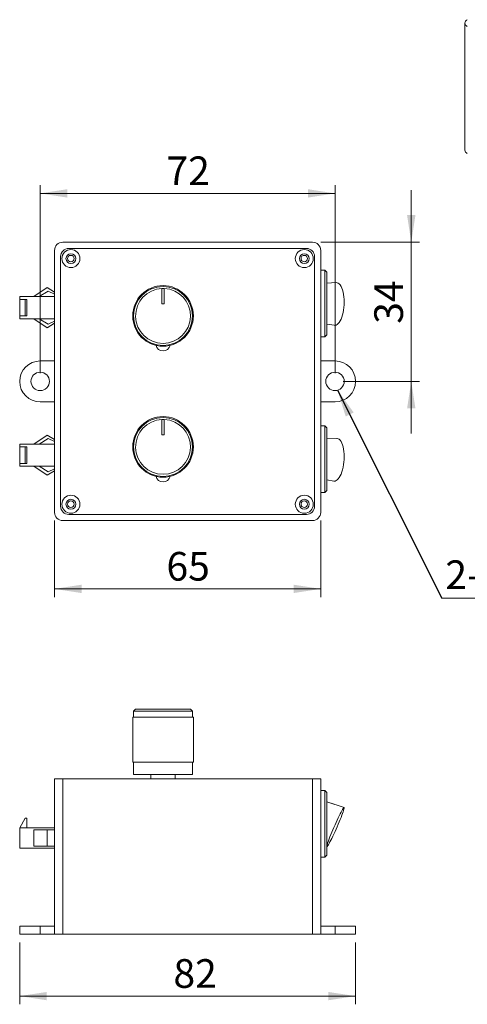
# Model space of a CAD drawing. Units: millimetres. Extents: x 68 to 202, y 98 to 231.
# Drawn here: x 68 to 122, y 98 to 218 of the extents above; entities that cross this region are included whole.
import ezdxf

# ---------------------------------------------------------------- set-up
doc = ezdxf.new("R2010")
doc.units = ezdxf.units.MM
doc.styles.add('SLDTEXTSTYLE0', font='TXT', dxfattribs={"width": 0.75})
doc.styles.add('SLDTEXTSTYLE1', font='TXT', dxfattribs={"width": 0.75, "bigfont": 'bigfont'})
doc.dimstyles.new('SLDDIMSTYLE0', dxfattribs={"dimtxt": 3.5, "dimasz": 3.302, "dimexe": 0, "dimexo": 0.0625, "dimgap": 0.875, "dimtad": 1, "dimlfac": 2, "dimrnd": 1e-09, "dimzin": 12, "dimdsep": 46, "dimtxsty": 'SLDTEXTSTYLE0', "dimsah": 1, "dimcen": 0.09, "dimadec": 0, "dimazin": 3, "dimtfac": 1, "dimtofl": 0, "dimtmove": 0, "dimatfit": 3, "dimfxl": 0, "dimfrac": 2, "dimtolj": 1, "dimtzin": 12, "dimarcsym": 0})
doc.dimstyles.new('SLDDIMSTYLE1', dxfattribs={"dimtxt": 3.5, "dimasz": 3.302, "dimexe": 0, "dimexo": 0.0625, "dimgap": 0.875, "dimtad": 1, "dimlfac": 2, "dimrnd": 1e-09, "dimzin": 12, "dimdsep": 46, "dimtxsty": 'SLDTEXTSTYLE0', "dimsah": 1, "dimcen": 0.09, "dimadec": 0, "dimazin": 3, "dimtfac": 1, "dimtmove": 0, "dimatfit": 0, "dimfxl": 0, "dimfrac": 2, "dimtolj": 1, "dimtzin": 12, "dimarcsym": 0})
doc.dimstyles.new('SLDDIMSTYLE2', dxfattribs={"dimtxt": 0.18, "dimasz": 3.302, "dimexe": 0, "dimexo": 0.0625, "dimgap": 0, "dimtad": 0, "dimtih": 1, "dimtoh": 1, "dimdec": 0, "dimrnd": 1e-09, "dimzin": 0, "dimdsep": 46, "dimtxsty": 'Standard', "dimsah": 1, "dimcen": 0.09, "dimadec": 0, "dimazin": 0, "dimtfac": 3.302, "dimtdec": 0, "dimtofl": 0, "dimtmove": 0, "dimatfit": 3, "dimfxl": 0, "dimfrac": 2, "dimtolj": 1, "dimtzin": 0, "dimarcsym": 0})

# ---------------------------------------------------------------- blocks, each defined once
blk = doc.blocks.new('_D')
at = {"color": 7, "linetype": 'Continuous', "lineweight": 0}
for p, q in [((70.14, 174.87), (70.14, 197.84)), ((106.14, 174.87), (106.14, 197.84)), ((106.14, 196.84), (70.14, 196.84))]:
    blk.add_line(p, q, dxfattribs=at)
for points in [[(70.14, 196.84), (73.44, 196.33), (73.44, 197.35)], [(106.14, 196.84), (102.84, 197.35), (102.84, 196.33)]]:
    blk.add_solid(points, dxfattribs=at)
at = {"color": 7, "linetype": 'Continuous', "lineweight": 0, "insert": (85.56, 201.35), "char_height": 3.5, "attachment_point": 1, "style": 'SLDTEXTSTYLE0'}
blk.add_mtext('72', dxfattribs=at)
blk = doc.blocks.new('_D_1')
at = {"color": 7, "linetype": 'Continuous', "lineweight": 0}
for p, q in [((115.45, 190.87), (115.45, 197.22)), ((104.39, 190.87), (116.45, 190.87)), ((115.45, 173.87), (115.45, 190.87)), ((107.14, 173.87), (116.45, 173.87)), ((115.45, 173.87), (115.45, 167.52))]:
    blk.add_line(p, q, dxfattribs=at)
for points in [[(115.45, 190.87), (115.96, 194.18), (114.94, 194.18)], [(115.45, 173.87), (114.94, 170.57), (115.96, 170.57)]]:
    blk.add_solid(points, dxfattribs=at)
at = {"color": 7, "linetype": 'Continuous', "lineweight": 0, "insert": (110.94, 180.91), "char_height": 3.5, "attachment_point": 1, "rotation": 90, "style": 'SLDTEXTSTYLE0'}
blk.add_mtext('34', dxfattribs=at)
blk = doc.blocks.new('_D_2')
at = {"color": 7, "linetype": 'Continuous', "lineweight": 0}
for p, q in [((71.89, 156.87), (71.89, 147.53)), ((104.39, 156.87), (104.39, 147.53)), ((104.39, 148.53), (71.89, 148.53))]:
    blk.add_line(p, q, dxfattribs=at)
for points in [[(71.89, 148.53), (75.19, 148.02), (75.19, 149.04)], [(104.39, 148.53), (101.09, 149.04), (101.09, 148.02)]]:
    blk.add_solid(points, dxfattribs=at)
at = {"color": 7, "linetype": 'Continuous', "lineweight": 0, "insert": (85.56, 153.04), "char_height": 3.5, "attachment_point": 1, "style": 'SLDTEXTSTYLE0'}
blk.add_mtext('65', dxfattribs=at)
blk = doc.blocks.new('SW_NOTE_0')
at = {"color": 0, "linetype": 'Continuous', "lineweight": 0}
blk.add_line((29.71, 0), (0, 0), dxfattribs=at)
at = {"color": 0, "linetype": 'Continuous', "lineweight": 0, "char_height": 3.5, "attachment_point": 1}
for s, insert, style in [('4.5\\M+188C0\\M+1E5E4\\M+18D45', (9.85, 4.61), 'SLDTEXTSTYLE1'), ('2-', (0.43, 4.61), 'SLDTEXTSTYLE0'), ('%%c', (4.57, 4.61), 'SLDTEXTSTYLE0')]:
    blk.add_mtext(s, dxfattribs=dict(at, insert=insert, style=style))
blk = doc.blocks.new('_D_3')
at = {"color": 7, "linetype": 'Continuous', "lineweight": 0}
for p, q in [((67.64, 105.35), (67.64, 97.79)), ((108.64, 105.35), (108.64, 97.79)), ((108.64, 98.79), (67.64, 98.79))]:
    blk.add_line(p, q, dxfattribs=at)
for points in [[(67.64, 98.79), (70.94, 98.28), (70.94, 99.29)], [(108.64, 98.79), (105.34, 99.29), (105.34, 98.28)]]:
    blk.add_solid(points, dxfattribs=at)
at = {"color": 7, "linetype": 'Continuous', "lineweight": 0, "insert": (86.41, 103.3), "char_height": 3.5, "attachment_point": 1, "style": 'SLDTEXTSTYLE0'}
blk.add_mtext('82', dxfattribs=at)

msp = doc.modelspace()

# ---------------------------------------------------------------- linework, layer by layer
at = {"color": 7, "linetype": 'Continuous', "lineweight": 15}
for p, q in [((121.9989, 217.6491), (121.9989, 202.1348)), ((72.8917, 190.8731), (103.3917, 190.8731)), ((102.6417, 190.1231), (73.6417, 190.1231)), ((71.8917, 157.8731), (71.8917, 189.8731)), ((72.6417, 189.1231), (72.6417, 158.6231)), ((103.6417, 158.6231), (103.6417, 189.1231)), ((104.3917, 157.8731), (104.3917, 189.8731)), ((104.8917, 187.4481), (104.3917, 187.4481)), ((105.1417, 187.1981), (104.8917, 187.4481)), ((104.8917, 183.7701), (104.8917, 187.4481)), ((105.1417, 187.1981), (105.1417, 183.7457)), ((69.3634, 184.2325), (70.9764, 185.3403)), ((70.9764, 185.3403), (71.8917, 184.7864)), ((84.9917, 185.2197), (84.9917, 183.347)), ((85.2917, 185.2197), (85.2917, 183.347)), ((106.274, 185.9431), (105.1417, 185.8725)), ((67.6417, 184.2325), (71.8917, 184.2325)), ((67.6417, 183.8825), (67.6417, 184.2325)), ((71.1172, 184.9051), (70.0035, 184.2325)), ((71.8917, 184.5467), (71.1172, 184.9051)), ((67.6417, 183.8825), (67.6417, 181.8825)), ((67.6417, 183.8825), (68.3144, 183.8825)), ((68.3144, 183.8825), (68.3144, 181.8825)), ((68.3144, 183.8825), (68.5144, 183.8825)), ((68.5144, 183.8825), (68.5144, 181.8825)), ((84.9917, 183.347), (85.2917, 183.347)), ((104.8917, 179.2981), (104.8917, 183.7701)), ((105.1417, 183.7457), (105.1417, 179.5481)), ((67.6417, 181.8825), (68.3144, 181.8825)), ((67.6417, 181.5325), (67.6417, 181.8825)), ((68.3144, 181.8825), (68.5144, 181.8825)), ((67.6417, 181.5325), (71.8917, 181.5325)), ((69.3634, 181.5325), (70.9764, 180.4246)), ((71.1172, 180.8598), (70.0035, 181.5325)), ((70.9764, 180.4246), (71.8917, 180.9785)), ((71.8917, 181.2183), (71.1172, 180.8598)), ((105.1417, 180.8611), (106.0473, 180.7251)), ((104.3917, 179.2981), (104.8917, 179.2981)), ((104.8917, 179.2981), (105.1417, 179.5481)), ((71.8917, 176.3731), (70.1417, 176.3731)), ((106.1417, 176.3731), (104.3917, 176.3731)), ((70.1417, 171.3731), (71.8917, 171.3731)), ((104.3917, 171.3731), (106.1417, 171.3731)), ((84.9917, 169.2197), (84.9917, 167.347)), ((85.2917, 169.2197), (85.2917, 167.347)), ((104.8917, 168.4481), (104.3917, 168.4481)), ((105.1417, 168.1981), (104.8917, 168.4481)), ((104.8917, 165.0105), (104.8917, 168.4481)), ((69.3634, 166.2143), (70.9764, 167.3221)), ((70.9764, 167.3221), (71.8917, 166.7682)), ((84.9917, 167.347), (85.2917, 167.347)), ((105.1417, 168.1981), (105.1417, 164.9714)), ((67.6417, 166.2143), (71.8917, 166.2143)), ((67.6417, 165.8643), (67.6417, 166.2143)), ((71.1172, 166.8869), (70.0035, 166.2143)), ((71.8917, 166.5284), (71.1172, 166.8869)), ((106.3432, 166.9156), (105.1417, 166.8725)), ((67.6417, 165.8643), (67.6417, 163.8643)), ((67.6417, 165.8643), (68.3144, 165.8643)), ((68.3144, 165.8643), (68.3144, 163.8643)), ((68.3144, 165.8643), (68.5144, 165.8643)), ((68.5144, 165.8643), (68.5144, 163.8643)), ((104.8917, 160.2981), (104.8917, 165.0105)), ((105.1417, 164.9714), (105.1417, 160.5481)), ((67.6417, 163.8643), (68.3144, 163.8643)), ((67.6417, 163.5143), (67.6417, 163.8643)), ((68.3144, 163.8643), (68.5144, 163.8643)), ((67.6417, 163.5143), (71.8917, 163.5143)), ((69.3634, 163.5143), (70.9764, 162.4064)), ((71.1172, 162.8416), (70.0035, 163.5143)), ((70.9764, 162.4064), (71.8917, 162.9603)), ((71.8917, 163.2001), (71.1172, 162.8416)), ((105.1417, 161.8536), (105.9798, 161.7053)), ((104.3917, 160.2981), (104.8917, 160.2981)), ((104.8917, 160.2981), (105.1417, 160.5481)), ((73.6417, 157.6231), (102.6417, 157.6231)), ((72.8917, 156.8731), (103.3917, 156.8731)), ((81.7917, 133.8466), (81.5417, 133.5966)), ((81.5417, 133.5966), (81.5417, 132.8466)), ((88.7417, 133.5966), (81.5417, 133.5966)), ((81.7917, 133.8466), (88.4917, 133.8466)), ((88.7417, 133.5966), (88.4917, 133.8466)), ((88.7417, 132.8466), (88.7417, 133.5966)), ((81.4417, 132.8466), (81.4417, 127.3466)), ((81.4417, 132.8466), (88.8417, 132.8466)), ((88.8417, 127.3466), (88.8417, 132.8466)), ((88.8417, 127.3466), (81.4417, 127.3466)), ((81.5417, 127.3466), (81.5417, 125.8466)), ((88.7417, 125.8466), (88.7417, 127.3466)), ((71.8917, 106.3466), (71.8917, 125.3466)), ((71.8917, 125.3466), (72.8917, 125.3466)), ((72.8917, 125.3466), (72.8917, 106.3466)), ((72.8917, 125.3466), (103.3917, 125.3466)), ((88.7417, 125.8466), (81.5417, 125.8466)), ((83.6417, 125.8466), (83.6417, 125.3466)), ((86.6417, 125.3466), (86.6417, 125.8466)), ((103.3917, 106.3466), (103.3917, 125.3466)), ((103.3917, 125.3466), (104.3917, 125.3466)), ((104.3917, 125.3466), (104.3917, 106.3466)), ((104.8917, 123.9216), (104.3917, 123.9216)), ((105.1417, 123.6716), (104.8917, 123.9216)), ((104.8917, 115.7716), (104.8917, 123.9216)), ((105.1417, 123.6716), (105.1417, 116.0216)), ((106.0497, 122.2222), (105.1417, 122.524)), ((107.2586, 121.8241), (105.1417, 122.5211)), ((107.2659, 121.8178), (107.2656, 121.8179)), ((107.2705, 121.8044), (107.2659, 121.8178)), ((107.2702, 121.7981), (107.2705, 121.8044)), ((67.6417, 119.3466), (68.3144, 120.5118)), ((68.3144, 120.5118), (68.5144, 120.5118)), ((68.5144, 120.5118), (68.5144, 119.3466)), ((67.6417, 119.3466), (71.8917, 119.3466)), ((67.6417, 116.8466), (67.6417, 119.3466)), ((69.3634, 119.0966), (69.3634, 117.0966)), ((69.3634, 119.0966), (70.9764, 119.0966)), ((70.9764, 119.0966), (70.9764, 117.0966)), ((70.9764, 119.0966), (71.8917, 119.0966)), ((67.6417, 116.8466), (71.8917, 116.8466)), ((69.3634, 117.0966), (70.9764, 117.0966)), ((70.9764, 117.0966), (71.8917, 117.0966)), ((105.1417, 117.0455), (105.1517, 117.0399)), ((105.1417, 117.0416), (105.1456, 117.0394)), ((104.3917, 115.7716), (104.8917, 115.7716)), ((104.8917, 115.7716), (105.1417, 116.0216)), ((67.6417, 107.3466), (67.6417, 106.3466)), ((67.6417, 107.3466), (70.1417, 107.3466)), ((70.1417, 107.3466), (70.1417, 106.3466)), ((70.1417, 107.3466), (71.8917, 107.3466)), ((104.3917, 107.3466), (106.1417, 107.3466)), ((106.1417, 107.3466), (106.1417, 106.3466)), ((106.1417, 107.3466), (108.6417, 107.3466)), ((108.6417, 106.3466), (108.6417, 107.3466)), ((67.6417, 106.3466), (70.1417, 106.3466)), ((70.1417, 106.3466), (71.8917, 106.3466)), ((72.8917, 106.3466), (71.8917, 106.3466)), ((72.8917, 106.3466), (103.3917, 106.3466)), ((104.3917, 106.3466), (103.3917, 106.3466)), ((104.3917, 106.3466), (106.1417, 106.3466)), ((106.1417, 106.3466), (108.6417, 106.3466))]:
    msp.add_line(p, q, dxfattribs=at)
at = {"color": 7, "linetype": 'Continuous', "lineweight": 15, "flags": 128}
for points in [[(106.274, 185.9431), (106.4055, 185.9311), (106.535, 185.8781), (106.6593, 185.785), (106.7764, 185.6532), (106.8846, 185.4848), (106.982, 185.2825), (107.0672, 185.0494), (107.1388, 184.7892), (107.1957, 184.506), (107.2371, 184.2044), (107.2621, 183.8889), (107.2705, 183.5647)], [(107.2705, 183.5647), (107.2621, 183.2368), (107.2371, 182.9105), (107.1957, 182.5907), (107.1388, 182.2827), (107.0672, 181.9912), (106.982, 181.7209), (106.8846, 181.476), (106.7764, 181.2603), (106.6593, 181.0773), (106.535, 180.9299), (106.4055, 180.8204), (106.2729, 180.7504), (106.1393, 180.7212), (106.0473, 180.7251)], [(106.3432, 166.9156), (106.4055, 166.9133), (106.535, 166.8781), (106.6593, 166.8023), (106.7764, 166.6872), (106.8846, 166.5346), (106.982, 166.3469), (107.0672, 166.1269), (107.1388, 165.8783), (107.1957, 165.6049), (107.2371, 165.3111), (107.2621, 165.0014), (107.2705, 164.6808)], [(107.2705, 164.6808), (107.2621, 164.3543), (107.2371, 164.027), (107.1957, 163.7042), (107.1388, 163.3909), (107.0672, 163.092), (106.982, 162.8123), (106.8846, 162.5562), (106.7764, 162.3276), (106.6593, 162.1304), (106.535, 161.9674), (106.4055, 161.8414), (106.2729, 161.7542), (106.1393, 161.7073), (106.0066, 161.7014), (105.9798, 161.7053)], [(107.2705, 121.7895), (107.2621, 121.8222), (107.2371, 121.8171), (107.1957, 121.7745), (107.1388, 121.6949), (107.0672, 121.5795), (106.982, 121.4304), (106.8846, 121.2496), (106.7764, 121.0403), (106.6593, 120.8055), (106.535, 120.5491), (106.4055, 120.2751), (106.2729, 119.9877), (106.1393, 119.6916), (106.0066, 119.3914), (105.8772, 119.0918), (105.7529, 118.7976), (105.6358, 118.5134), (105.5276, 118.2436), (105.4302, 117.9926), (105.345, 117.7643), (105.2734, 117.5623), (105.2164, 117.3897), (105.1751, 117.2494), (105.1501, 117.1435), (105.1417, 117.0736), (105.1501, 117.041), (105.1751, 117.046), (105.2164, 117.0887), (105.2734, 117.1683), (105.345, 117.2836), (105.4302, 117.4328), (105.5276, 117.6135), (105.6358, 117.8229), (105.7529, 118.0577), (105.8772, 118.3141), (106.0066, 118.5881), (106.1393, 118.8755), (106.2729, 119.1716), (106.4055, 119.4718), (106.535, 119.7714), (106.6593, 120.0656), (106.7764, 120.3498), (106.8846, 120.6195), (106.982, 120.8706), (107.0672, 121.0989), (107.1388, 121.3009), (107.1957, 121.4734), (107.2371, 121.6138), (107.2621, 121.7197), (107.2705, 121.7895)], [(105.1423, 117.0451), (105.1501, 117.0393), (105.1517, 117.0399)]]:
    msp.add_lwpolyline(points, dxfattribs=at)
at = {"color": 7, "linetype": 'Continuous', "lineweight": 15}
for centre, radius in [((73.8917, 188.8731), 1.1), ((73.8917, 188.8731), 0.6), ((73.8917, 188.8731), 0.4), ((102.3917, 188.8731), 1.1), ((102.3917, 188.8731), 0.6), ((102.3917, 188.8731), 0.4), ((85.1417, 181.8731), 3.7), ((85.1417, 181.8731), 3.6), ((70.1417, 173.8731), 1.125), ((106.1417, 173.8731), 1.125), ((85.1417, 165.8731), 3.7), ((85.1417, 165.8731), 3.6), ((73.8917, 158.8731), 1.1), ((102.3917, 158.8731), 1.1), ((73.8917, 158.8731), 0.6), ((73.8917, 158.8731), 0.4), ((102.3917, 158.8731), 0.6), ((102.3917, 158.8731), 0.4)]:
    msp.add_circle(centre, radius, dxfattribs=at)
for centre, radius, start, end in [((122.4467, 217.6491), 0.4366, 110.783421, 249.216579), ((122.4994, 202.1847), 0.5029, 185.694799, 245.625342), ((72.8917, 189.8731), 1, 90, 180), ((73.6417, 189.1231), 1, 90, 180), ((102.6417, 189.1231), 1, 360, 90), ((103.3917, 189.8731), 1, 0, 90), ((85.1417, 181.8731), 3.35, 92.566341, 87.433659), ((85.1417, 181.8731), 3.35, 87.433659, 92.566341), ((85.1417, 178.4731), 0.875, 193.256259, 346.743741), ((70.1417, 173.8731), 2.5, 90, 270), ((106.1417, 173.8731), 2.5, 270, 90), ((85.1417, 165.8731), 3.35, 92.566341, 87.433659), ((85.1417, 165.8731), 3.35, 87.433659, 92.566341), ((85.1417, 162.4731), 0.875, 193.256259, 346.743741), ((72.8917, 157.8731), 1, 180, 270), ((73.6417, 158.6231), 1, 180, 270), ((102.6417, 158.6231), 1, 270, 0), ((103.3917, 157.8731), 1, 270, 0)]:
    msp.add_arc(centre, radius, start, end, dxfattribs=at)

# ---------------------------------------------------------------- block references
at = {"color": 7, "linetype": 'Continuous', "lineweight": 0}
msp.add_blockref('SW_NOTE_0', (119.1817, 147.4006), dxfattribs=at)

# ---------------------------------------------------------------- dimensions: what is measured, and where the dimension line sits
for base, p1, p2, picture, middle in [((70.1417, 196.8374), (106.1417, 173.8731), (70.1417, 173.8731), '_D', (88.1418, 196.8374)), ((71.8917, 148.5279), (104.3917, 157.8731), (71.8917, 157.8731), '_D_2', (88.1418, 148.5279)), ((67.6417, 98.7851), (108.6417, 106.3466), (67.6417, 106.3466), '_D_3', (88.998, 98.7851))]:
    dim = msp.add_linear_dim(base=base, p1=p1, p2=p2, dimstyle='SLDDIMSTYLE0', dxfattribs=at)
    dim.commit()
    dim.dimension.update_dxf_attribs({"geometry": picture, "text_midpoint": middle, "dimtype": 160})
dim = msp.add_linear_dim(base=(115.4527, 190.8731), p1=(106.1417, 173.8731), p2=(103.3917, 190.8731), angle=90, dimstyle='SLDDIMSTYLE1', dxfattribs=at)
dim.commit()
dim.dimension.update_dxf_attribs({"geometry": '_D_1', "text_midpoint": (115.4527, 183.497), "dimtype": 160})

# ---------------------------------------------------------------- leaders
msp.add_leader([(106.4491, 172.7909), (119.1817, 147.4006)], dimstyle='SLDDIMSTYLE2', dxfattribs=at)

doc.saveas('drawing.dxf')
